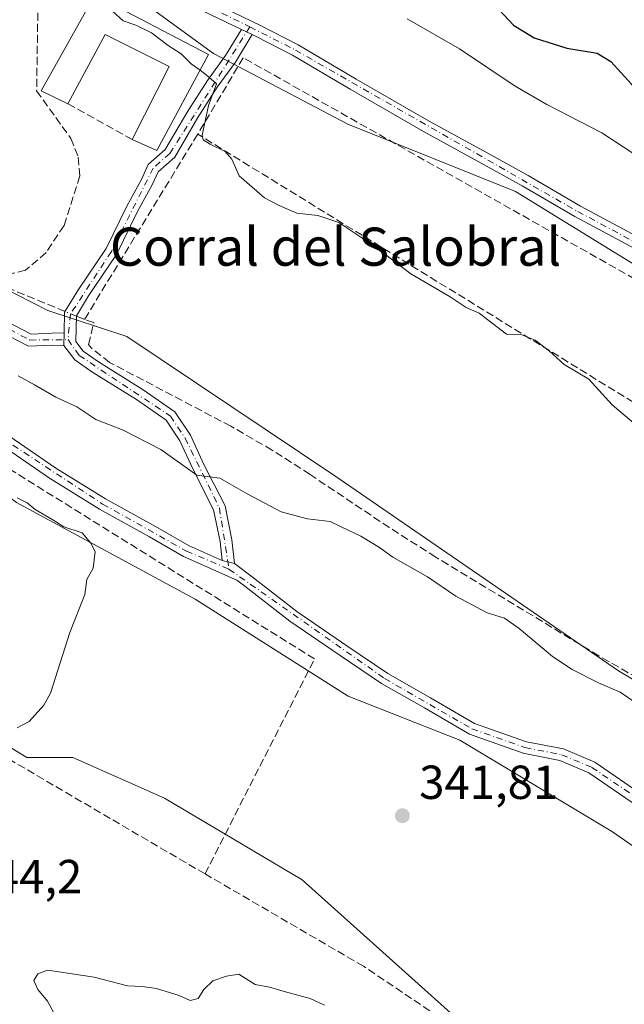
# Model space of a CAD drawing. Units: metres. Extents: x 611598 to 615070, y 4683056 to 4685425.
# Drawn here: x 614792 to 614919, y 4685101 to 4685308 of the extents above; entities that cross this region are included whole.
import ezdxf
from ezdxf.enums import TextEntityAlignment as Align

# ---------------------------------------------------------------- set-up
doc = ezdxf.new("R2010")
doc.units = ezdxf.units.M
doc.header["$MEASUREMENT"] = 0
doc.linetypes.add('DGN Style 3', pattern=[2.307223458686699, 1.648016756204785, -0.6592067024819142])
doc.linetypes.add('DGN Style 4', pattern=[2.6384748266838614, 1.318413404963828, -0.6592067024819142, 0.001648016756204785, -0.6592067024819142])
for name, color, linetype, lineweight in [('Arbolado forestal CxS', 92, 'Continuous', 0), ('Camino Cxs', 7, 'Continuous', 0), ('Camino eje', 30, 'DGN Style 4', 13), ('Corriente artificial lineal', 4, 'DGN Style 3', 13), ('Corriente artificial lineal oculto', 135, 'DGN Style 4', 13), ('Cultivos herbáceos CxS', 92, 'Continuous', 0), ('Curva de nivel maestra', 30, 'Continuous', 30), ('Curva de nivel normal', 30, 'Continuous', 0), ('Edificación industrial Cxs', 135, 'Continuous', 13), ('Matorral CxS', 135, 'Continuous', 0), ('Muro lineal', 1, 'DGN Style 3', 13), ('Núcleo urbano CxS', 7, 'Continuous', 0), ('Punto de cota en terreno', 7, 'Continuous', 0), ('Rótulo de punto de cota en terreno', 7, 'Continuous', 0), ('Suelo desnudo CxS', 253, 'Continuous', 0), ('Texto cartográfico', 7, 'Continuous', 0)]:
    doc.layers.add(name, color=color, linetype=linetype, lineweight=lineweight)
doc.styles.add('Style-Arial', font='txt')

# ---------------------------------------------------------------- blocks, each defined once
blk = doc.blocks.new('5PATER')
at = {"layer": 'Núcleo urbano CxS', "linetype": 'Continuous', "lineweight": 0}
h = blk.add_hatch(color=51, dxfattribs=at)
edge = h.paths.add_edge_path()
edge.add_ellipse((0, 0), major_axis=(-0.1095731443231308, -0.1110710700762829), ratio=0.9994222409660322, start_angle=0, end_angle=360)

msp = doc.modelspace()

# ---------------------------------------------------------------- linework, layer by layer
at = {"layer": 'Arbolado forestal CxS', "color": 92, "linetype": 'Continuous', "lineweight": 0}
for points in [[(614987.8448999999, 4685095.223300001, 345.2734999999957), (614954.3213000001, 4685111.2437, 343.9018999999971), (614916.7219000002, 4685137.3761, 342.7835999999952), (614884.6813000003, 4685156.599300001, 342.4190999999992), (614861.2364999996, 4685165.841700001, 341.9293000000035), (614829.1381000001, 4685186.1821, 341.1637999999948), (614791.6895000003, 4685206.522500001, 340.084600000002), (614749.9621000001, 4685237.569900001, 339.7265999999945), (614731.7735000001, 4685253.6281, 339.2572999999975), (614730.0047000004, 4685265.5031, 338.9658000000054), (614729.2947000006, 4685270.5781, 338.4453000000067), (614743.8346999995, 4685275.237700001, 338.2318999999989), (614752.7615, 4685272.8277, 338.1689999999944), (614775.2033000002, 4685258.545499999, 338.484500000006), (614798.2408999996, 4685246.815099999, 337.942200000005), (614814.8356999997, 4685241.3419, 338.7079999999987), (614858.4571000002, 4685212.123500001, 338.741200000004), (614917.9433000004, 4685171.196900001, 339.139599999995), (614962.8806999996, 4685144.430299999, 339.3652000000002), (615002.4691000005, 4685121.949899999, 340.2213999999949), (615035.6366999998, 4685099.4683, 340.905700000003)], [(615035.6366999998, 4685099.4683, 340.905700000003), (615002.4691000005, 4685121.949899999, 340.2213999999949), (614962.8806999996, 4685144.430299999, 339.3652000000002), (614917.9433000004, 4685171.196900001, 339.139599999995), (614858.4571000002, 4685212.123500001, 338.741200000004), (614814.8356999997, 4685241.3419, 338.7079999999987), (614798.2408999996, 4685246.815099999, 337.942200000005), (614775.2033000002, 4685258.545499999, 338.484500000006), (614752.7615, 4685272.8277, 338.1689999999944), (614743.8346999995, 4685275.237700001, 338.2318999999989), (614729.2947000006, 4685270.5781, 338.4453000000067), (614730.0047000004, 4685265.5031, 338.9658000000054), (614731.7735000001, 4685253.6281, 339.2572999999975), (614749.9621000001, 4685237.569900001, 339.7265999999945), (614791.6895000003, 4685206.522500001, 340.084600000002), (614829.1381000001, 4685186.1821, 341.1637999999948), (614861.2364999996, 4685165.841700001, 341.9293000000035), (614884.6813000003, 4685156.599300001, 342.4190999999992), (614916.7219000002, 4685137.3761, 342.7835999999952), (614954.3213000001, 4685111.2437, 343.9018999999971), (614987.8448999999, 4685095.223300001, 345.2734999999957)]]:
    msp.add_polyline3d(points, dxfattribs=at)
at = {"layer": 'Camino Cxs', "color": 7, "linetype": 'Continuous', "lineweight": 0, "extrusion": (-0.06107523681292609, 0.02932687583263153, 0.9977022350391637), "elevation": 100194.4486033856, "flags": 128}
msp.add_lwpolyline([(-4489760.041384761, -1470416.780431911), (-4489760.041384761, -1470419.304365547)], dxfattribs=at)
msp.add_lwpolyline([(-4489760.041384761, -1470416.780431911), (-4489760.041384761, -1470419.304365547)], dxfattribs=at)
at = {"layer": 'Camino Cxs', "color": 7, "linetype": 'Continuous', "lineweight": 0, "extrusion": (0.001634514368304016, 0.08891758030390458, 0.9960376460132814), "elevation": 417942.4381335503, "flags": 128}
msp.add_lwpolyline([(-528586.6043126639, -4677113.998849853), (-528586.6043126639, -4677111.267568027)], dxfattribs=at)
msp.add_lwpolyline([(-528586.6043126639, -4677113.998849853), (-528586.6043126639, -4677111.267568027)], dxfattribs=at)
at = {"layer": 'Camino Cxs', "color": 7, "linetype": 'Continuous', "lineweight": 0, "extrusion": (-0.002092333498933183, 0.0004946990049429915, 0.9999976887040408), "elevation": 1372.890051014503, "flags": 128}
msp.add_lwpolyline([(614834.1589450192, 4685194.214229703), (614836.7389512981, 4685193.604229628)], dxfattribs=at)
msp.add_lwpolyline([(614834.1589450192, 4685194.214229703), (614836.7389512981, 4685193.604229628)], dxfattribs=at)
at = {"layer": 'Camino Cxs', "color": 7, "linetype": 'Continuous', "lineweight": 0}
for points in [[(614838.8501000004, 4685305.770099999, 341.2805999999982), (614832.3000999996, 4685308.9001, 341.5179000000062), (614819.4600999998, 4685315.300100001, 341.4076000000059), (614811.1401000004, 4685318.950099999, 341.1682000000001), (614803.2901, 4685322.300100001, 340.6564999999973), (614794.9801000003, 4685326.7601, 340.7149000000064), (614778.4401000004, 4685337.780099999, 339.9655000000057)], [(614833.3901000004, 4685311.1501, 341.6475000000065), (614842.8901000004, 4685306.610099999, 341.7360000000044), (614850.7701000003, 4685302.520099999, 342.3270000000048), (614862.9501, 4685295.350099999, 342.7075000000041), (614878.2500999998, 4685286.5001, 342.7430000000023), (614890.3701, 4685279.890100001, 342.6916000000056), (614898.9801000003, 4685275.120100001, 342.6345000000001), (614910.0000999998, 4685268.6501, 342.7140000000072), (614921.7301000003, 4685262.390100001, 342.9043999999994)], [(614833.3901000004, 4685311.1501, 341.6475000000065), (614842.8901000004, 4685306.610099999, 341.7360000000044), (614850.7701000003, 4685302.520099999, 342.3270000000048), (614862.9501, 4685295.350099999, 342.7075000000041), (614878.2500999998, 4685286.5001, 342.7430000000023), (614890.3701, 4685279.890100001, 342.6916000000056), (614898.9801000003, 4685275.120100001, 342.6345000000001), (614910.0000999998, 4685268.6501, 342.7140000000072), (614921.7301000003, 4685262.390100001, 342.9043999999994), (614931.0500999996, 4685257.4801, 342.9962999999989), (614940.0201000003, 4685252.550100001, 343.0776999999944), (614950.6501000002, 4685246.790100001, 343.2608999999939), (614959.8101000005, 4685241.870100001, 343.4119000000064), (614969.3701, 4685236.220100001, 343.5724000000046), (614979.2801000001, 4685230.4301, 343.7186999999976), (614988.4401000004, 4685224.960100001, 343.9275000000052), (614999.4700999996, 4685218.4901, 343.9334999999992), (615011.4101, 4685211.5101, 344.1339000000008), (615021.6801000005, 4685205.9101, 344.2844999999944), (615031.6001000004, 4685200.100099999, 344.4933000000019), (615035.9793999996, 4685197.550100001, 344.4737000000023)], [(614920.5500999996, 4685260.1801, 342.440499999997), (614908.7801000001, 4685266.470100001, 342.2813000000024), (614897.7401000002, 4685272.950099999, 342.2645000000048), (614889.1700999998, 4685277.700099999, 342.3012000000017), (614877.0301000001, 4685284.3201, 342.4339999999939), (614861.6901000004, 4685293.190099999, 342.3607999999949), (614849.5601000005, 4685300.3301, 342.1714000000065), (614841.7801000001, 4685304.370100001, 341.4994000000006), (614841.1201, 4685304.6801, 341.4516000000003), (614838.8501000004, 4685305.770099999, 341.2805999999982), (614832.3000999996, 4685308.9001, 341.5179000000062)], [(614801.6801000005, 4685242.130100001, 338.4838000000018), (614801.7500999998, 4685246.4001, 338.6300000000047), (614804.6801000005, 4685251.200099999, 339.0256999999983), (614810.5000999998, 4685259.790100001, 339.8243999999977), (614814.8501000004, 4685268.670100001, 339.5541999999987), (614817.8901000004, 4685274.2501, 338.7186999999976), (614819.3201000001, 4685277.4301, 339.1154999999999), (614822.8901000004, 4685280.540100001, 339.9848999999958), (614827.5800999999, 4685288.610099999, 340.3920999999973), (614831.7301000003, 4685295.030099999, 340.9802000000054), (614835.5100999996, 4685300.290100001, 341.0004999999946), (614838.8501000004, 4685305.770099999, 341.2805999999982)], [(614841.1201, 4685304.6801, 341.4516000000003), (614837.6001000004, 4685298.9001, 340.7790999999997), (614833.7901, 4685293.620100001, 340.693299999999), (614829.7100999998, 4685287.300100001, 340.3604999999953), (614824.8501000004, 4685278.9301, 339.8295999999973), (614821.3701, 4685275.9101, 339.3635000000068), (614820.1300999997, 4685273.140100001, 339.1049000000057), (614817.0701000001, 4685267.520099999, 339.0025000000023), (614812.6601, 4685258.530099999, 339.260500000004), (614806.7801000001, 4685249.850099999, 338.8203000000067), (614804.2401000002, 4685245.6801, 338.6337000000058), (614804.1401000004, 4685240.2501, 338.7237000000023), (614805.6901000004, 4685238.270099999, 338.9229999999953), (614808.8901000004, 4685235.9801, 338.969299999997), (614818.2500999998, 4685230.1601, 338.7780999999959), (614824.8501000004, 4685225.530099999, 338.8464999999997), (614828.1501000002, 4685220.640100001, 339.1992000000027), (614830.9801000003, 4685214.4801, 340.2838000000047), (614835.4101, 4685205.770099999, 341.2206000000006), (614836.8400999998, 4685198.670100001, 341.5529999999999), (614837.3701, 4685193.710100001, 341.5749999999971)], [(615036.0269999999, 4685194.632999999, 343.8934000000008), (615030.3400999998, 4685197.940099999, 343.8840000000055), (615020.4501, 4685203.7301, 343.7065000000002), (615010.1801000005, 4685209.3301, 343.5832999999984), (614998.2001, 4685216.3301, 343.3671000000031), (614987.1700999998, 4685222.8101, 343.383600000001), (614978.0100999996, 4685228.270099999, 343.1747999999934), (614968.1001000004, 4685234.0701, 343.1371000000072), (614958.5900999998, 4685239.690099999, 343.0448999999935), (614949.4600999998, 4685244.590100001, 342.8215000000055), (614938.8201000001, 4685250.360099999, 342.5847000000067), (614929.8701, 4685255.280099999, 342.5789999999979), (614920.5500999996, 4685260.1801, 342.440499999997), (614908.7801000001, 4685266.470100001, 342.2813000000024), (614897.7401000002, 4685272.950099999, 342.2645000000048), (614889.1700999998, 4685277.700099999, 342.3012000000017), (614877.0301000001, 4685284.3201, 342.4339999999939), (614861.6901000004, 4685293.190099999, 342.3607999999949), (614849.5601000005, 4685300.3301, 342.1714000000065), (614841.7801000001, 4685304.370100001, 341.4994000000006), (614841.1201, 4685304.6801, 341.4516000000003)], [(614725.4301000005, 4685270.7501, 338.7155000000057), (614725.9101, 4685268.800100001, 338.8671000000031), (614727.8000999996, 4685265.040100001, 339.0402000000031), (614731.2001, 4685259.540100001, 339.2433000000019), (614735.6101000002, 4685255.4801, 339.3926000000066), (614741.2100999998, 4685250.670100001, 339.604800000001), (614750.8800999997, 4685244.190099999, 340.2422999999981), (614762.0500999996, 4685237.4001, 340.4766999999993), (614773.2500999998, 4685231.640100001, 340.844299999997), (614786.8201000001, 4685222.670100001, 340.8660999999993), (614799.9401000004, 4685213.7301, 340.8880999999965), (614810.3701, 4685207.2601, 341.0868999999948), (614820.8101000005, 4685201.4901, 341.3825999999972), (614827.8701, 4685197.4301, 341.4848000000056), (614834.7901, 4685194.3201, 341.5693000000028)], [(614801.6300999997, 4685239.4101, 338.7266999999993), (614799.2500999998, 4685239.530099999, 338.7899000000034), (614794.1901000004, 4685239.3201, 339.0714000000008), (614777.4801000003, 4685247.920100001, 339.2486999999965), (614762.9501, 4685255.700099999, 339.4955999999947), (614752.9200999998, 4685260.390100001, 339.4878999999929), (614742.1700999998, 4685265.7601, 339.2948000000033), (614736.7401000002, 4685267.6801, 339.1352999999945), (614728.6700999998, 4685269.890100001, 338.769100000005), (614725.4301000005, 4685270.7501, 338.7155000000057)], [(614778.6401000004, 4685250.130100001, 339.3000999999931), (614794.7401000002, 4685241.840100001, 338.8516999999993), (614799.1501000002, 4685242.020099999, 338.6122999999934), (614801.6801000005, 4685242.130100001, 338.4838000000018), (614801.6300999997, 4685239.4101, 338.7266999999993), (614799.2500999998, 4685239.530099999, 338.7899000000034), (614794.1901000004, 4685239.3201, 339.0714000000008), (614777.4801000003, 4685247.920100001, 339.2486999999965)], [(614778.6401000004, 4685250.130100001, 339.3000999999931), (614794.7401000002, 4685241.840100001, 338.8516999999993), (614799.1501000002, 4685242.020099999, 338.6122999999934), (614801.6801000005, 4685242.130100001, 338.4838000000018)], [(614834.7901, 4685194.3201, 341.5693000000028), (614834.3601000002, 4685198.290100001, 341.5553000000073), (614833.0301000001, 4685204.940099999, 341.2085999999982), (614828.7301000003, 4685213.390100001, 340.3659000000043), (614825.9600999998, 4685219.4101, 339.4814000000042), (614823.0401, 4685223.7501, 338.9964999999939), (614816.8701, 4685228.0801, 338.8877999999968), (614807.5000999998, 4685233.9001, 339.0316000000021), (614803.9401000004, 4685236.440099999, 338.9691000000021), (614801.6300999997, 4685239.4101, 338.7266999999993)], [(614786.8201000001, 4685222.670100001, 340.8660999999993), (614799.9401000004, 4685213.7301, 340.8880999999965), (614810.3701, 4685207.2601, 341.0868999999948), (614820.8101000005, 4685201.4901, 341.3825999999972), (614827.8701, 4685197.4301, 341.4848000000056), (614834.7901, 4685194.3201, 341.5693000000028), (614837.3701, 4685193.710100001, 341.5749999999971), (614841.0900999998, 4685190.9101, 341.6968999999954), (614850.4901000002, 4685183.6501, 341.8411999999953), (614860.9700999996, 4685176.450099999, 342.2412999999942), (614869.5601000005, 4685170.630100001, 342.4051000000036), (614878.4901000002, 4685165.540100001, 342.7263999999996), (614887.7401000002, 4685160.140100001, 343.1162999999942), (614898.6501000002, 4685156.290100001, 343.2461000000039), (614906.4101, 4685154.780099999, 343.4352999999974), (614912.9600999998, 4685152.020099999, 343.6918000000005), (614923.5701000001, 4685144.720100001, 344.1731), (614936.3101000005, 4685136.130100001, 345.1364999999932), (614947.5601000005, 4685128.9301, 345.2097000000067), (614961.4600999998, 4685119.280099999, 345.3303000000014), (614976.8000999996, 4685109.350099999, 345.8417000000045), (614991.3701, 4685100.470100001, 346.8274999999995)], [(614990.0900999998, 4685098.3301, 346.1245000000054), (614975.4700999996, 4685107.2301, 345.323000000004), (614960.0701000001, 4685117.200099999, 344.9468999999954), (614946.1700999998, 4685126.850099999, 344.8828999999969), (614934.9401000004, 4685134.040100001, 344.3410000000004), (614922.1601, 4685142.6501, 343.5448999999935), (614911.7500999998, 4685149.8101, 343.5026999999973), (614905.6700999998, 4685152.370100001, 343.2072000000044), (614897.9901000002, 4685153.870100001, 342.9676999999938), (614886.6801000005, 4685157.870100001, 342.7065000000002), (614877.2401000002, 4685163.380100001, 342.335699999996), (614868.2401000002, 4685168.5001, 342.135500000004), (614859.5601000005, 4685174.380100001, 342.1184999999969), (614849.0100999996, 4685181.630100001, 341.7143000000069), (614839.5701000001, 4685188.920100001, 341.6027000000031), (614837.9101, 4685190.170100001, 341.5705000000016), (614826.7301000003, 4685195.200099999, 341.4168000000063), (614819.5800999999, 4685199.3201, 341.2581000000064), (614809.1101000002, 4685205.100099999, 340.8448999999964), (614798.5800999999, 4685211.630100001, 340.6747999999934), (614785.4200999998, 4685220.590100001, 340.6946000000025)], [(614990.0900999998, 4685098.3301, 346.1245000000054), (614975.4700999996, 4685107.2301, 345.323000000004), (614960.0701000001, 4685117.200099999, 344.9468999999954), (614946.1700999998, 4685126.850099999, 344.8828999999969), (614934.9401000004, 4685134.040100001, 344.3410000000004), (614922.1601, 4685142.6501, 343.5448999999935), (614911.7500999998, 4685149.8101, 343.5026999999973), (614905.6700999998, 4685152.370100001, 343.2072000000044), (614897.9901000002, 4685153.870100001, 342.9676999999938), (614886.6801000005, 4685157.870100001, 342.7065000000002), (614877.2401000002, 4685163.380100001, 342.335699999996), (614868.2401000002, 4685168.5001, 342.135500000004), (614859.5601000005, 4685174.380100001, 342.1184999999969), (614849.0100999996, 4685181.630100001, 341.7143000000069), (614839.5701000001, 4685188.920100001, 341.6027000000031), (614837.9101, 4685190.170100001, 341.5705000000016), (614826.7301000003, 4685195.200099999, 341.4168000000063), (614819.5800999999, 4685199.3201, 341.2581000000064), (614809.1101000002, 4685205.100099999, 340.8448999999964), (614798.5800999999, 4685211.630100001, 340.6747999999934), (614785.4200999998, 4685220.590100001, 340.6946000000025)], [(614837.3701, 4685193.710100001, 341.5749999999971), (614841.0900999998, 4685190.9101, 341.6968999999954), (614850.4901000002, 4685183.6501, 341.8411999999953), (614860.9700999996, 4685176.450099999, 342.2412999999942), (614869.5601000005, 4685170.630100001, 342.4051000000036), (614878.4901000002, 4685165.540100001, 342.7263999999996), (614887.7401000002, 4685160.140100001, 343.1162999999942), (614898.6501000002, 4685156.290100001, 343.2461000000039), (614906.4101, 4685154.780099999, 343.4352999999974), (614912.9600999998, 4685152.020099999, 343.6918000000005), (614923.5701000001, 4685144.720100001, 344.1731), (614936.3101000005, 4685136.130100001, 345.1364999999932), (614947.5601000005, 4685128.9301, 345.2097000000067), (614961.4600999998, 4685119.280099999, 345.3303000000014), (614976.8000999996, 4685109.350099999, 345.8417000000045), (614991.3701, 4685100.470100001, 346.8274999999995), (614997.7901, 4685096.6801, 347.5884999999981), (615006.1700999998, 4685090.020099999, 347.4419000000053), (615010.8701, 4685086.0601, 348.3371000000043), (615014.1300999997, 4685080.860099999, 348.4616999999998), (615017.2200999996, 4685074.620100001, 346.9499999999971), (615024.1300999997, 4685069.270099999, 346.5908000000054), (615038.2509000005, 4685059.090100001, 346.5488000000041)]]:
    msp.add_polyline3d(points, dxfattribs=at)
msp.add_polyline3d([(614841.1201, 4685304.6801, 341.4516000000003), (614837.6001000004, 4685298.9001, 340.7790999999997), (614833.7901, 4685293.620100001, 340.693299999999), (614829.7100999998, 4685287.300100001, 340.3604999999953), (614824.8501000004, 4685278.9301, 339.8295999999973), (614821.3701, 4685275.9101, 339.3635000000068), (614820.1300999997, 4685273.140100001, 339.1049000000057), (614817.0701000001, 4685267.520099999, 339.0025000000023), (614812.6601, 4685258.530099999, 339.260500000004), (614806.7801000001, 4685249.850099999, 338.8203000000067), (614804.2401000002, 4685245.6801, 338.6337000000058), (614804.1401000004, 4685240.2501, 338.7237000000023), (614805.6901000004, 4685238.270099999, 338.9229999999953), (614808.8901000004, 4685235.9801, 338.969299999997), (614818.2500999998, 4685230.1601, 338.7780999999959), (614824.8501000004, 4685225.530099999, 338.8464999999997), (614828.1501000002, 4685220.640100001, 339.1992000000027), (614830.9801000003, 4685214.4801, 340.2838000000047), (614835.4101, 4685205.770099999, 341.2206000000006), (614836.8400999998, 4685198.670100001, 341.5529999999999), (614837.3701, 4685193.710100001, 341.5749999999971), (614834.7901, 4685194.3201, 341.5693000000028), (614834.3601000002, 4685198.290100001, 341.5553000000073), (614833.0301000001, 4685204.940099999, 341.2085999999982), (614828.7301000003, 4685213.390100001, 340.3659000000043), (614825.9600999998, 4685219.4101, 339.4814000000042), (614823.0401, 4685223.7501, 338.9964999999939), (614816.8701, 4685228.0801, 338.8877999999968), (614807.5000999998, 4685233.9001, 339.0316000000021), (614803.9401000004, 4685236.440099999, 338.9691000000021), (614801.6300999997, 4685239.4101, 338.7266999999993), (614801.6801000005, 4685242.130100001, 338.4838000000018), (614801.7500999998, 4685246.4001, 338.6300000000047), (614804.6801000005, 4685251.200099999, 339.0256999999983), (614810.5000999998, 4685259.790100001, 339.8243999999977), (614814.8501000004, 4685268.670100001, 339.5541999999987), (614817.8901000004, 4685274.2501, 338.7186999999976), (614819.3201000001, 4685277.4301, 339.1154999999999), (614822.8901000004, 4685280.540100001, 339.9848999999958), (614827.5800999999, 4685288.610099999, 340.3920999999973), (614831.7301000003, 4685295.030099999, 340.9802000000054), (614835.5100999996, 4685300.290100001, 341.0004999999946), (614838.8501000004, 4685305.770099999, 341.2805999999982)], close=True, dxfattribs=at)
at = {"layer": 'Camino eje', "color": 30, "linetype": 'DGN Style 4', "lineweight": 13}
for points in [[(614670.8759000005, 4685392.798900001, 338.2350000000006), (614676.2200999996, 4685392.2601, 338.4569999999949), (614680.5450999998, 4685393.530099999, 339.1442999999999), (614685.6451000003, 4685393.7401, 339.8107000000018), (614691.9550999999, 4685391.0801, 340.0840999999928), (614757.3951000003, 4685352.530099999, 340.1416999999929), (614795.6250999998, 4685327.835100001, 340.4928999999975), (614803.8300999999, 4685323.425100001, 340.7841999999946), (614819.9901000002, 4685316.4301, 341.5877000000037), (614840.6391000003, 4685306.2985, 341.474000000002)], [(614840.6391000003, 4685306.2985, 341.474000000002), (614823.8701, 4685279.735099999, 339.8772000000026), (614820.3450999996, 4685276.670100001, 339.2238999999972), (614811.5800999999, 4685259.1601, 339.4998999999953), (614802.9951, 4685246.040100001, 338.5669000000053), (614802.4833000004, 4685240.6667, 338.5829999999987)], [(614840.6391000003, 4685306.2985, 341.474000000002), (614850.1651, 4685301.425100001, 342.2314999999944), (614909.3901000004, 4685267.5601, 342.4835000000021), (614959.2001, 4685240.780099999, 343.2161999999953), (615036.0029999996, 4685196.0913, 344.1826000000001)], [(614723.7159000002, 4685272.5121, 338.5715999999957), (614742.6601, 4685266.9101, 339.239499999996), (614763.5100999996, 4685256.8201, 339.3896999999997), (614794.4650999998, 4685240.5801, 338.9602000000014), (614802.4833000004, 4685240.6667, 338.5829999999987)], [(614723.7159000002, 4685272.5121, 338.5715999999957), (614724.7301000003, 4685268.3651, 338.9125000000058), (614730.2301000003, 4685258.7401, 339.2522999999928), (614740.4550999999, 4685249.675100001, 339.5448999999935), (614761.4351000005, 4685236.3051, 340.3415999999997), (614772.6151000002, 4685230.5601, 340.7317999999942), (614809.7401000002, 4685206.1801, 340.9637999999977), (614827.3000999996, 4685196.315099999, 341.4526999999944), (614836.2427000003, 4685192.5023, 341.5774999999995)], [(614802.4833000004, 4685240.6667, 338.5829999999987), (614804.8151000004, 4685237.3551, 338.9456999999966), (614823.9451000001, 4685224.640100001, 338.9170000000013), (614827.0551000005, 4685220.0251, 339.2899000000034), (614834.2200999996, 4685205.3551, 341.2069000000047), (614836.2427000003, 4685192.5023, 341.5774999999995)], [(614836.2427000003, 4685192.5023, 341.5774999999995), (614868.9001000002, 4685169.565099999, 342.2641000000003), (614887.2100999998, 4685159.005100001, 342.905700000003), (614898.3201000001, 4685155.0801, 343.102899999998), (614906.0401, 4685153.575099999, 343.3273000000045), (614912.3551000003, 4685150.915100001, 343.6190999999963), (614960.7651000004, 4685118.2401, 345.1567000000068), (614997.0850999998, 4685095.6501, 347.1064999999944), (615009.9151, 4685085.2301, 347.6940000000032), (615016.2251000004, 4685073.8101, 346.6083000000072), (615038.2780999999, 4685057.456599999, 346.3365000000049)]]:
    msp.add_polyline3d(points, dxfattribs=at)
at = {"layer": 'Corriente artificial lineal', "color": 4, "linetype": 'DGN Style 3', "lineweight": 13, "extrusion": (-0.01761146161282607, -0.02881875536723951, 0.9994294951415749), "elevation": -145512.533291854, "flags": 128}
msp.add_lwpolyline([(-1918518.271236877, 4316018.257911177), (-1918518.271236877, 4315972.666651225)], dxfattribs=at)
at = {"layer": 'Corriente artificial lineal', "color": 4, "linetype": 'DGN Style 3', "lineweight": 13, "extrusion": (0.4218952088339927, 0.6921072658167599, 0.5856551590881537), "elevation": 3502311.634717924, "flags": 128}
msp.add_lwpolyline([(1913458.237686998, -2530107.380603709), (1913474.669694994, -2530108.732754772), (1913701.727500276, -2530110.426151258)], dxfattribs=at)
at = {"layer": 'Corriente artificial lineal', "color": 4, "linetype": 'DGN Style 3', "lineweight": 13, "extrusion": (-0.3796489860839133, -0.9250586557466557, 0.01153823182497563), "elevation": -4567532.906431148, "flags": 128}
msp.add_lwpolyline([(-1210101.885190376, 53042.72497016621), (-1210102.781965788, 53042.70786902784), (-1210121.073736337, 53043.18430074275)], dxfattribs=at)
at = {"layer": 'Corriente artificial lineal', "color": 4, "linetype": 'DGN Style 3', "lineweight": 13, "extrusion": (0.3794571861308761, 0.9252083547939722, 0.00132064873038847), "elevation": 4568120.709999421, "flags": 128}
msp.add_lwpolyline([(1209027.321155792, -5694.670181998515), (1209028.164245343, -5694.738382057998), (1209029.149360139, -5694.812682122784)], dxfattribs=at)
at = {"layer": 'Corriente artificial lineal', "color": 4, "linetype": 'DGN Style 3', "lineweight": 13}
for points in [[(614675.8901000004, 4685390.470100001, 338.2253000000055), (614685.7100999998, 4685390.460100001, 339.4511000000057), (614693.7600999996, 4685386.690099999, 339.6824000000051), (614794.2500999998, 4685325.610099999, 339.6986000000034), (614796.1700999998, 4685311.540100001, 338.6849999999977), (614795.9001000002, 4685292.870100001, 338.2764000000025), (614803.0601000005, 4685282.880100001, 338.2283000000025), (614804.6401000004, 4685278.940099999, 338.2232999999979), (614804.9501, 4685275.0101, 338.2194000000018), (614801.6401000004, 4685264.610099999, 338.241599999994), (614797.8601000002, 4685258.940099999, 338.3104000000022), (614793.5601000005, 4685255.210100001, 338.3505000000005), (614788.7801000001, 4685254.0701, 338.2976999999955), (614784.1101000002, 4685253.870100001, 338.3997999999993)], [(615036.1393999998, 4685187.7795, 342.1303999999946), (615032.1749, 4685189.531400001, 341.8436999999976), (615005.7575000003, 4685205.707000001, 342.0129000000015), (614839.2455000002, 4685299.808900001, 340.9297999999981), (614829.6901000004, 4685283.790100001, 339.7574000000022)], [(614831.2200999996, 4685128.5701, 342.6380999999965), (614854.2100999998, 4685173.6801, 341.7149999999965), (614769.4801000003, 4685226.4301, 340.2201000000059), (614746.0201000003, 4685241.6801, 339.6499999999942), (614727.1201, 4685255.710100001, 339.2228999999934), (614718.4901000002, 4685269.300100001, 338.7743000000046), (614659.0601000005, 4685285.7601, 339.4165999999968), (614640.4700999996, 4685288.5101, 338.3444000000018), (614540.5100999996, 4685286.130100001, 337.9165999999968)], [(614831.2200999996, 4685128.5701, 342.6380999999965), (614712.8901000004, 4685197.860099999, 340.9263999999966), (614710.5201000003, 4685212.1801, 340.0546000000031), (614707.1501000002, 4685216.050100001, 339.7036999999983), (614698.5401, 4685221.170100001, 339.5317000000068), (614669.1101000002, 4685236.020099999, 339.5190000000002), (614631.3701, 4685256.200099999, 339.1254999999946), (614626.3400999998, 4685255.790100001, 339.2255000000005), (614622.4200999998, 4685253.440099999, 339.2160000000004), (614618.5900999998, 4685248.9001, 339.1428000000014), (614615.0401, 4685246.5701, 339.2177999999985), (614610.8701, 4685247.5601, 339.1926999999997), (614606.1901000004, 4685249.700099999, 339.3555000000051), (614564.0201000003, 4685273.5701, 338.9455000000016), (614540.5100999996, 4685286.130100001, 337.9165999999968)], [(615037.5601000005, 4685101.210100001, 340.3420999999944), (615016.0100999996, 4685112.120100001, 340.3769000000029), (615007.2500999998, 4685116.170100001, 340.5399000000034), (615002.9401000004, 4685119.220100001, 340.5504999999976), (614987.3400999998, 4685130.210100001, 339.2222000000039), (614983.4301000005, 4685132.3101, 339.2191000000021), (614979.0500999996, 4685135.0001, 339.4244999999937), (614962.3601000002, 4685145.950099999, 339.1536999999953), (614953.9801000003, 4685151.220100001, 339.1347999999998), (614913.8400999998, 4685174.3301, 339.0337), (614879.6201, 4685195.040100001, 339.2565999999933), (614869.8701, 4685201.2401, 339.1560000000027), (614853.2401000002, 4685212.370100001, 338.774900000004), (614845.3000999996, 4685217.4901, 338.7547999999952), (614836.6501000002, 4685222.4901, 338.7305999999954), (614811.1901000004, 4685235.9001, 338.9012999999977), (614807.3101000005, 4685238.9301, 338.7715999999928), (614806.8000999996, 4685239.630100001, 338.6956000000064), (614807.9001000002, 4685244.2401, 338.389599999995), (614805.9301000005, 4685244.9101, 338.2176000000036)], [(615039.2533999998, 4684998.022600001, 347.3335999999982), (615036.3800999997, 4684999.0801, 347.2063000000053), (615008.8400999998, 4685017.550100001, 345.9398999999976), (614964.7001, 4685045.0601, 344.9857999999949), (614961.4001000002, 4685046.7601, 344.8016000000061), (614925.0800999999, 4685070.5101, 344.2896999999939), (614907.0900999998, 4685080.5701, 343.7315999999992), (614864.4801000003, 4685109.1801, 343.2739000000001), (614831.2200999996, 4685128.5701, 342.6380999999965)]]:
    msp.add_polyline3d(points, dxfattribs=at)
at = {"layer": 'Corriente artificial lineal oculto', "color": 135, "linetype": 'DGN Style 4', "lineweight": 13, "extrusion": (-0.04836562497723239, 0.01983907557760957, 0.9986326538826916), "elevation": 63553.16322836663, "flags": 128}
msp.add_lwpolyline([(-4568064.236500816, -1207584.722769157), (-4568064.236500816, -1207587.29754449)], dxfattribs=at)
at = {"layer": 'Cultivos herbáceos CxS', "color": 92, "linetype": 'Continuous', "lineweight": 0}
for points in [[(614371.6829000004, 4685414.115499999, 334.6925999999949), (614630.5833999999, 4685418.2992, 337.9472999999998), (614670.2905000001, 4685395.5031, 338.0819000000047), (614682.9123000001, 4685389.335100001, 339.0962), (614738.0884999996, 4685358.875499999, 339.5106999999989), (614785.6536999998, 4685332.223900001, 339.7617000000027), (614802.7764999997, 4685322.705499999, 340.3077999999951), (614833.0170999998, 4685300.6931, 340.6600000000035), (614861.1819000002, 4685285.860900001, 340.9756000000052), (614896.3233000003, 4685271.7667, 342.0117999999929), (614938.6278999997, 4685245.704100001, 341.8003999999929), (614987.4902999997, 4685214.0153, 341.2416999999987), (615036.1957, 4685184.350600001, 341.6450000000041), (615037.6074000001, 4685098.329, 340.8340999999928)], [(614630.5832000002, 4685418.2993, 337.9472999999998), (614670.2905000001, 4685395.5031, 338.0819000000047), (614682.9123000001, 4685389.335100001, 339.0962), (614738.0884999996, 4685358.875499999, 339.5106999999989), (614785.6536999998, 4685332.223900001, 339.7617000000027), (614802.7764999997, 4685322.705499999, 340.3077999999951), (614833.0170999998, 4685300.6931, 340.6600000000035), (614861.1819000002, 4685285.860900001, 340.9756000000052), (614896.3233000003, 4685271.7667, 342.0117999999929), (614938.6278999997, 4685245.704100001, 341.8003999999929), (614987.4902999997, 4685214.0153, 341.2416999999987), (615036.1957, 4685184.350600001, 341.6450000000041)], [(614371.6827999996, 4685414.115599999, 334.6925999999949), (614393.1365, 4685390.125299999, 335.130799999999), (614451.9826999997, 4685344.0887, 335.428700000004), (614483.0113000004, 4685322.678500001, 336.3319999999949), (614541.8573000003, 4685285.2097, 338.071299999996), (614578.2358999997, 4685269.154300001, 338.9526999999944), (614613.5434999998, 4685245.598900001, 339.3714000000036), (614643.1481, 4685253.860300001, 339.1296000000002), (614709.7405000003, 4685210.0997, 340.4152999999933), (614738.2789000003, 4685185.364499999, 340.2600999999996), (614751.5976999998, 4685179.656300001, 340.4042999999947), (614778.2333000004, 4685162.5329, 340.6171000000031), (614793.8290999997, 4685152.999700001, 341.0774999999995), (614803.4590999996, 4685152.999700001, 341.1392999999953), (614822.7176999999, 4685144.4323, 341.0004000000045), (614851.6063000001, 4685127.303099999, 341.9735999999975), (614905.7083000002, 4685078.815500001, 344.559500000003), (614947.5658999998, 4685052.178099999, 345.0380000000005), (614985.6183000002, 4685027.443499999, 345.8010000000068), (614997.1183000002, 4685033.094500001, 345.1532000000007), (615039.0505999997, 4685010.3838, 346.528999999995)], [(615035.6366999998, 4685099.4683, 340.905700000003), (615002.4691000005, 4685121.949899999, 340.2213999999949), (614962.8806999996, 4685144.430299999, 339.3652000000002), (614917.9433000004, 4685171.196900001, 339.139599999995), (614858.4571000002, 4685212.123500001, 338.741200000004), (614814.8356999997, 4685241.3419, 338.7079999999987), (614798.2408999996, 4685246.815099999, 337.942200000005), (614775.2033000002, 4685258.545499999, 338.484500000006), (614752.7615, 4685272.8277, 338.1689999999944), (614743.8346999995, 4685275.237700001, 338.2318999999989), (614729.2947000006, 4685270.5781, 338.4453000000067), (614730.0047000004, 4685265.5031, 338.9658000000054), (614731.7735000001, 4685253.6281, 339.2572999999975), (614749.9621000001, 4685237.569900001, 339.7265999999945), (614791.6895000003, 4685206.522500001, 340.084600000002), (614829.1381000001, 4685186.1821, 341.1637999999948), (614861.2364999996, 4685165.841700001, 341.9293000000035), (614884.6813000003, 4685156.599300001, 342.4190999999992), (614916.7219000002, 4685137.3761, 342.7835999999952), (614954.3213000001, 4685111.2437, 343.9018999999971), (614987.8448999999, 4685095.223300001, 345.2734999999957)], [(615035.6366999998, 4685099.4683, 340.905700000003), (615002.4691000005, 4685121.949899999, 340.2213999999949), (614962.8806999996, 4685144.430299999, 339.3652000000002), (614917.9433000004, 4685171.196900001, 339.139599999995), (614858.4571000002, 4685212.123500001, 338.741200000004), (614814.8356999997, 4685241.3419, 338.7079999999987), (614798.2408999996, 4685246.815099999, 337.942200000005), (614775.2033000002, 4685258.545499999, 338.484500000006), (614752.7615, 4685272.8277, 338.1689999999944), (614743.8346999995, 4685275.237700001, 338.2318999999989), (614729.2947000006, 4685270.5781, 338.4453000000067), (614730.0047000004, 4685265.5031, 338.9658000000054), (614731.7735000001, 4685253.6281, 339.2572999999975), (614749.9621000001, 4685237.569900001, 339.7265999999945), (614791.6895000003, 4685206.522500001, 340.084600000002), (614829.1381000001, 4685186.1821, 341.1637999999948), (614861.2364999996, 4685165.841700001, 341.9293000000035), (614884.6813000003, 4685156.599300001, 342.4190999999992), (614916.7219000002, 4685137.3761, 342.7835999999952), (614954.3213000001, 4685111.2437, 343.9018999999971), (614987.8448999999, 4685095.223300001, 345.2734999999957)], [(614905.7083000002, 4685078.815500001, 344.559500000003), (614851.6063000001, 4685127.303099999, 341.9735999999975), (614822.7176999999, 4685144.4323, 341.0004000000045), (614803.4590999996, 4685152.999700001, 341.1392999999953), (614793.8290999997, 4685152.999700001, 341.0774999999995), (614778.2333000004, 4685162.5329, 340.6171000000031), (614751.5976999998, 4685179.656300001, 340.4042999999947), (614738.2789000003, 4685185.364499999, 340.2600999999996), (614709.7405000003, 4685210.0997, 340.4152999999933), (614643.1481, 4685253.860300001, 339.1296000000002), (614613.5434999998, 4685245.598900001, 339.3714000000036)]]:
    msp.add_polyline3d(points, dxfattribs=at)
at = {"layer": 'Curva de nivel maestra', "color": 30, "linetype": 'Continuous', "lineweight": 30, "elevation": 350, "flags": 128}
msp.add_lwpolyline([(614891.9199999999, 4685310.940099999), (614895.9299999997, 4685306.630100001), (614900.2800000003, 4685303.970100001), (614907.0999999996, 4685301.790100001), (614913.4900000002, 4685300.7601), (614916.3799999999, 4685299.040100001), (614920.6699999999, 4685294.2601), (614934.4400000004, 4685283.470100001), (614944.5199999996, 4685277.550100001), (614954.04, 4685272.4001), (614962.3600000005, 4685266.4101), (614973.29, 4685259.1601), (614988.5700000003, 4685248.380100001), (614999.5999999996, 4685241.7501), (615011.2199999997, 4685234.2601), (615035.6194000002, 4685219.470600001)], dxfattribs=at)
at = {"layer": 'Curva de nivel normal', "color": 30, "linetype": 'Continuous', "lineweight": 0, "flags": 128}
for points, elevation in [([(614807.8912000004, 4685312.670499999), (614808.1799999997, 4685312.4801), (614809.2599999999, 4685311.170100001), (614811.79, 4685309.5601), (614814.0599999996, 4685307.5601), (614816.6799999997, 4685306.670100001), (614820.0199999996, 4685305.020099999), (614823.5199999996, 4685302.370100001), (614826.1900000004, 4685300.600099999), (614828.3099999996, 4685298.5601), (614830.1803000001, 4685297.1897)], 340), ([(614873.6299999999, 4685307.9901), (614884.6200000001, 4685301.700099999), (614896.3099999996, 4685293.880100001), (614902.9400000004, 4685289.9801), (614914.4800000006, 4685284.030099999), (614933.75, 4685271.420100001), (614943.1799999997, 4685263.850099999), (614953.5300000003, 4685256.440099999), (614963.1500000004, 4685250.1601), (614970.4800000006, 4685245.860099999), (614974.1200000001, 4685242.8301), (614977.0099999999, 4685240.720100001), (614981.5199999996, 4685237.2301), (614987.5599999996, 4685233.670100001), (614989.4600000001, 4685232.100099999), (614990.29, 4685230.4001), (614993.1900000004, 4685228.9101), (615004.9600000001, 4685221.6801), (615035.9177000001, 4685201.293600001)], 345), ([(614830.1803000001, 4685297.1897), (614831.4900000002, 4685296.2301), (614833.6299999999, 4685294.350099999), (614831.9600000001, 4685289.7601), (614830.6100000005, 4685283.600099999), (614830.8399999999, 4685282.5801), (614832.2999999998, 4685281.700099999), (614835.4299999997, 4685280.1501), (614836.8600000005, 4685278.5001), (614838.3499999996, 4685275.040100001), (614843.6799999997, 4685270.390100001), (614846.7800000003, 4685268.8201), (614850.4699999997, 4685267.170100001), (614854.8499999996, 4685266.6801), (614859.2999999998, 4685265.220100001), (614866.8200000003, 4685260.190099999), (614874.3700000001, 4685254.5001), (614882.6299999999, 4685249.620100001), (614886.0300000003, 4685247.420100001), (614888.7400000002, 4685246.2501), (614894.4400000004, 4685241.790100001), (614897.6900000004, 4685241.700099999), (614900.5, 4685240.540100001), (614903.4699999997, 4685238.220100001), (614906.5700000003, 4685235.420100001), (614911.75, 4685232.370100001), (614916.6399999997, 4685226.9801), (614922.0899999999, 4685222.350099999)], 340), ([(614921.5700000003, 4685164.4801), (614918.3200000003, 4685166.690099999), (614913.7599999999, 4685168.6601), (614908.2400000002, 4685171.470100001), (614904.1200000001, 4685174.200099999), (614897.1399999997, 4685180.0601), (614894.0599999996, 4685182.2501), (614890.4000000004, 4685183.360099999), (614883.8399999999, 4685186.8101), (614877.9000000004, 4685190.920100001), (614870.6500000004, 4685195.020099999), (614867.8099999996, 4685197.0601), (614863.8899999997, 4685199.440099999), (614859.7800000003, 4685201.360099999), (614857.5, 4685202.540100001), (614852.7100000001, 4685203.0801), (614847.1900000004, 4685204.5601), (614840.1699999999, 4685208.2601), (614834.3300000001, 4685211.600099999), (614829.5199999996, 4685212.2601), (614821.9600000001, 4685217.630100001), (614814.0599999996, 4685221.640100001), (614808.3399999999, 4685223.9101), (614804.3600000005, 4685226.600099999), (614799.9100000003, 4685228.600099999), (614795.4800000006, 4685231.1801), (614792.0099999999, 4685233.040100001)], 340), ([(614791.8399999999, 4685207.4801), (614793.9199999999, 4685206.440099999), (614795.5999999996, 4685205.020099999), (614799.2800000003, 4685202.880100001), (614801.6200000001, 4685201.380100001), (614805.4199999999, 4685200.120100001), (614807.2400000002, 4685197.9301), (614808.1799999997, 4685196.210100001), (614807.7199999997, 4685192.7501), (614806.4199999999, 4685190.3301), (614806.0300000003, 4685187.1601), (614802.8700000001, 4685179.2301), (614798.8300000001, 4685166.5001), (614797.4000000004, 4685163.940099999), (614794.2999999998, 4685160.540100001), (614791.8399999999, 4685159.200099999)], 340), ([(614800.6100000005, 4685097.3201), (614798.1799999997, 4685101.880100001), (614796.1399999997, 4685104.340100001), (614795.2800000003, 4685106.220100001), (614796.1799999997, 4685107.610099999), (614798.1699999999, 4685108.360099999), (614801.0199999996, 4685107.9301), (614807.9699999997, 4685106.9101), (614814.9699999997, 4685105.120100001), (614818.04, 4685104.950099999), (614821.0099999999, 4685104.5001), (614825.7599999999, 4685103.040100001), (614828.0700000003, 4685102.040100001), (614829.7800000003, 4685102.460100001), (614830.9800000006, 4685104.3101), (614832.8300000001, 4685106.120100001), (614835.7199999997, 4685107.140100001), (614838.29, 4685107.5101), (614841.7599999999, 4685105.340100001), (614844.75, 4685104.840100001), (614848.1200000001, 4685103.840100001), (614853.2699999996, 4685102.4001), (614856.3099999996, 4685101.050100001)], 345)]:
    msp.add_lwpolyline(points, dxfattribs=dict(at, elevation=elevation))
at = {"layer": 'Edificación industrial Cxs', "color": 135, "linetype": 'Continuous', "lineweight": 13, "elevation": 341.7742, "flags": 128}
msp.add_lwpolyline([(614808.0800999999, 4685313.0101), (614831.9600999998, 4685300.4901), (614821.1001000004, 4685280.350099999), (614815.9001000002, 4685282.690099999), (614823.6700999998, 4685297.960100001), (614810.2600999996, 4685304.710100001), (614802.4600999998, 4685290.170100001), (614796.8701, 4685292.850099999)], close=True, dxfattribs=at)
at = {"layer": 'Edificación industrial Cxs', "color": 135, "linetype": 'Continuous', "lineweight": 13, "extrusion": (0.004710126570125542, -0.06494189591126114, 0.9978779308428182), "elevation": -301036.7096034616, "flags": 128}
msp.add_lwpolyline([(952117.7271470026, 4618741.700029992), (952112.3456586087, 4618744.78392417), (952124.9846303782, 4618764.121230742)], dxfattribs=at)
at = {"layer": 'Edificación industrial Cxs', "color": 135, "linetype": 'Continuous', "lineweight": 13}
for points in [[(614808.0800999999, 4685313.0101, 341.3006000000024), (614831.9600999998, 4685300.4901, 341.2755000000034), (614821.1001000004, 4685280.350099999, 339.8959000000032), (614815.9001000002, 4685282.690099999, 339.9679000000033)], [(614815.9001000002, 4685282.690099999, 339.9679000000033), (614823.6700999998, 4685297.960100001, 341.7741999999998), (614810.2600999996, 4685304.710100001, 341.6839000000036), (614802.4600999998, 4685290.170100001, 339.8407000000007)]]:
    msp.add_polyline3d(points, dxfattribs=at)
at = {"layer": 'Matorral CxS', "color": 135, "linetype": 'Continuous', "lineweight": 0}
msp.add_polyline3d([(615034.0963000003, 4685312.282299999, 336.1423999999971), (615036.1957, 4685184.350600001, 341.6450000000041), (614987.4902999997, 4685214.0153, 341.2416999999987), (614938.6278999997, 4685245.704100001, 341.8003999999929), (614896.3233000003, 4685271.7667, 342.0117999999929), (614861.1819000002, 4685285.860900001, 340.9756000000052), (614833.0170999998, 4685300.6931, 340.6600000000035), (614802.7764999997, 4685322.705499999, 340.3077999999951), (614785.6536999998, 4685332.223900001, 339.7617000000027), (614738.0884999996, 4685358.875499999, 339.5106999999989), (614682.9123000001, 4685389.335100001, 339.0962), (614670.2905000001, 4685395.5031, 338.0819000000047), (614630.5833999999, 4685418.2992, 337.9472999999998), (614825.0635000002, 4685421.4419, 334.1747000000032), (614860.1518999999, 4685398.930299999, 335.0531000000047), (614885.0957000004, 4685387.2271, 334.568299999999), (614905.5664999997, 4685377.363700001, 334.3815999999933), (614942.4968999998, 4685353.9055, 335.8141000000033), (614960.7050999999, 4685343.973300001, 335.9254999999976), (615010.3640999999, 4685322.453700001, 336.0224000000017)], close=True, dxfattribs=at)
msp.add_polyline3d([(614630.5832000002, 4685418.2993, 337.9472999999998), (614670.2905000001, 4685395.5031, 338.0819000000047), (614682.9123000001, 4685389.335100001, 339.0962), (614738.0884999996, 4685358.875499999, 339.5106999999989), (614785.6536999998, 4685332.223900001, 339.7617000000027), (614802.7764999997, 4685322.705499999, 340.3077999999951), (614833.0170999998, 4685300.6931, 340.6600000000035), (614861.1819000002, 4685285.860900001, 340.9756000000052), (614896.3233000003, 4685271.7667, 342.0117999999929), (614938.6278999997, 4685245.704100001, 341.8003999999929), (614987.4902999997, 4685214.0153, 341.2416999999987), (615036.1957, 4685184.350600001, 341.6450000000041)], dxfattribs=at)
at = {"layer": 'Muro lineal', "color": 1, "linetype": 'DGN Style 3', "lineweight": 13, "extrusion": (-0.007225803709263818, 0.004021503850392271, 0.9999658070491894), "elevation": 14739.29964245078, "flags": 128}
msp.add_lwpolyline([(614788.8651663903, 4685268.782341721), (614802.3057346438, 4685261.302281235)], dxfattribs=at)
at = {"layer": 'Suelo desnudo CxS', "color": 253, "linetype": 'Continuous', "lineweight": 0}
for points in [[(614371.6827999996, 4685414.115599999, 334.6925999999949), (614393.1365, 4685390.125299999, 335.130799999999), (614451.9826999997, 4685344.0887, 335.428700000004), (614483.0113000004, 4685322.678500001, 336.3319999999949), (614541.8573000003, 4685285.2097, 338.071299999996), (614578.2358999997, 4685269.154300001, 338.9526999999944), (614613.5434999998, 4685245.598900001, 339.3714000000036), (614643.1481, 4685253.860300001, 339.1296000000002), (614709.7405000003, 4685210.0997, 340.4152999999933), (614738.2789000003, 4685185.364499999, 340.2600999999996), (614751.5976999998, 4685179.656300001, 340.4042999999947), (614778.2333000004, 4685162.5329, 340.6171000000031), (614793.8290999997, 4685152.999700001, 341.0774999999995), (614803.4590999996, 4685152.999700001, 341.1392999999953), (614822.7176999999, 4685144.4323, 341.0004000000045), (614851.6063000001, 4685127.303099999, 341.9735999999975), (614905.7083000002, 4685078.815500001, 344.559500000003), (614947.5658999998, 4685052.178099999, 345.0380000000005), (614985.6183000002, 4685027.443499999, 345.8010000000068), (614997.1183000002, 4685033.094500001, 345.1532000000007), (615039.0505999997, 4685010.3838, 346.528999999995)], [(614613.5434999998, 4685245.598900001, 339.3714000000036), (614643.1481, 4685253.860300001, 339.1296000000002), (614709.7405000003, 4685210.0997, 340.4152999999933), (614738.2789000003, 4685185.364499999, 340.2600999999996), (614751.5976999998, 4685179.656300001, 340.4042999999947), (614778.2333000004, 4685162.5329, 340.6171000000031), (614793.8290999997, 4685152.999700001, 341.0774999999995), (614803.4590999996, 4685152.999700001, 341.1392999999953), (614822.7176999999, 4685144.4323, 341.0004000000045), (614851.6063000001, 4685127.303099999, 341.9735999999975), (614905.7083000002, 4685078.815500001, 344.559500000003), (614947.5658999998, 4685052.178099999, 345.0380000000005), (614985.6183000002, 4685027.443499999, 345.8010000000068), (614997.1183000002, 4685033.094500001, 345.1532000000007), (615039.0505999997, 4685010.3838, 346.528999999995), (615040.7258000001, 4684908.2983, 343.4753000000055), (614991.3885000005, 4684940.892100001, 341.7320000000037), (614940.0811000001, 4684974.443700001, 340.7810999999929), (614821.5459000003, 4685044.491900001, 339.2842999999993), (614774.2084999997, 4685067.3005, 338.8037999999942), (614715.1222999999, 4685111.540300001, 338.2642000000051), (614652.9833000004, 4685147.469900001, 337.6438999999955), (614571.4562999997, 4685205.990900001, 337.5013999999938)]]:
    msp.add_polyline3d(points, dxfattribs=at)

# ---------------------------------------------------------------- block references
at = {"layer": 'Punto de cota en terreno', "color": 7, "linetype": 'Continuous', "lineweight": 0, "xscale": 10, "yscale": 10, "zscale": 10}
msp.add_blockref('5PATER', (614872.6200000001, 4685140.77, 341.8099999999977), dxfattribs=at)

# ---------------------------------------------------------------- texts
at = {"layer": 'Rótulo de punto de cota en terreno', "color": 7, "linetype": 'Continuous', "lineweight": 0, "style": 'Style-Arial'}
for s, p in [('341,81', (614876.1478000004, 4685144.297800001)), ('344,2', (614781.6277999999, 4685124.5078))]:
    msp.add_text(s, height=7.000000000000002, dxfattribs=at).set_placement(p)
at = {"layer": 'Texto cartográfico', "color": 7, "linetype": 'Continuous', "lineweight": 0, "style": 'Style-Arial'}
msp.add_text('Corral del Salobral', height=8, dxfattribs=at).set_placement((614858.6018439026, 4685260.1668), align=Align.MIDDLE_CENTER)

doc.saveas('drawing.dxf')
